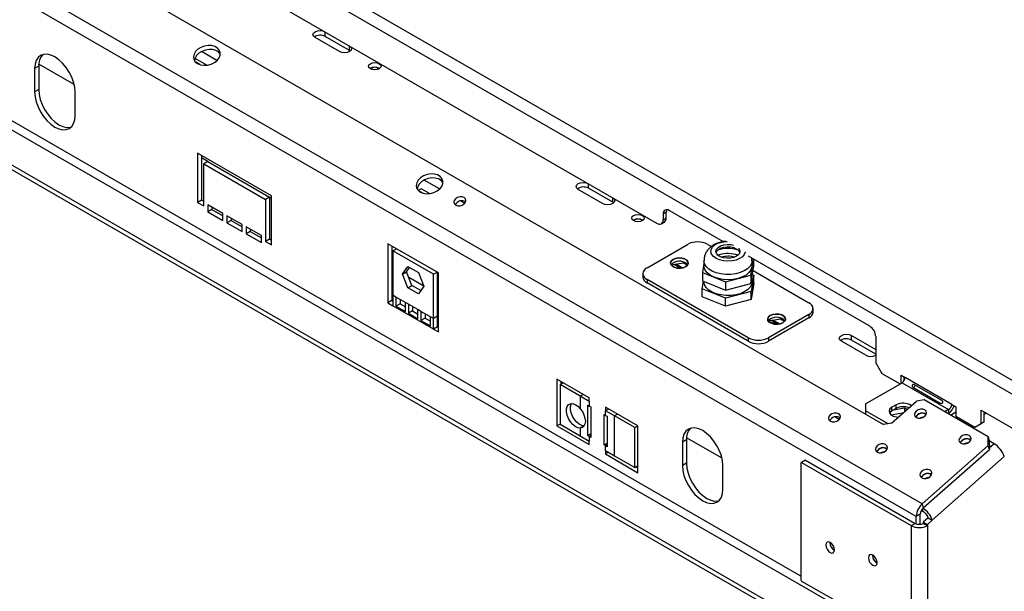
# Model space of a CAD drawing. Units: millimetres. Extents: x 92 to 3851, y 60 to 3048.
# Drawn here: x 3275 to 3619, y 838 to 1037 of the extents above; entities that cross this region are included whole.
import ezdxf

# ---------------------------------------------------------------- set-up
doc = ezdxf.new("R2010")
doc.units = ezdxf.units.MM
doc.header["$LTSCALE"] = 15

msp = doc.modelspace()

# ---------------------------------------------------------------- linework, layer by layer
at = {"color": 7, "linetype": 'Continuous', "lineweight": 25}
for p, q in [((3032.82, 1251.4), (3640.51, 900.59)), ((3030.7, 1247.73), (3638.38, 896.92)), ((3590.49, 868.1), (2988.74, 1215.48)), ((3588.39, 863.74), (2986.64, 1211.12)), ((3029.62, 1211.88), (3576.92, 895.93)), ((3171.2, 1154.78), (3497.88, 966.19)), ((3559.75, 832.91), (3012.45, 1148.86)), ((3549.15, 826.78), (3001.84, 1142.73)), ((3549.15, 825.15), (3001.84, 1141.1)), ((3386.89, 1026.21), (3378.4, 1031.11)), ((3390.43, 1026.62), (3381.94, 1031.52)), ((3390.72, 1026.42), (3390.43, 1026.62)), ((3294.26, 1014.75), (3281.89, 1021.89)), ((3340.59, 1021.48), (3336.47, 1023.86)), ((3338.12, 1021.68), (3336.74, 1022.48)), ((3281.86, 1021.09), (3280.44, 1020.28)), ((3280.44, 1020.28), (3280.44, 1012.11)), ((3281.86, 1021.09), (3281.86, 1012.93)), ((3281.86, 1012.93), (3280.44, 1012.11)), ((3294.59, 1003.95), (3294.59, 1012.11)), ((3363.18, 975.78), (3337.37, 990.68)), ((3337.37, 990.68), (3337.37, 973.53)), ((3338.78, 989.87), (3338.78, 974.35)), ((3340.9, 987.82), (3338.78, 989.05)), ((3340.9, 987.82), (3339.49, 987.01)), ((3340.9, 987.82), (3362.47, 975.37)), ((3339.49, 972.31), (3339.49, 987.01)), ((3339.49, 987.01), (3361.05, 974.56)), ((3415.5, 978.23), (3414.46, 977.63)), ((3415.9, 976.78), (3414.52, 977.58)), ((3418.37, 976.57), (3415.5, 978.23)), ((3478.81, 973.15), (3470.33, 978.04)), ((3482.35, 973.55), (3473.86, 978.45)), ((3338.78, 974.35), (3337.37, 973.53)), ((3337.37, 973.53), (3339.49, 972.31)), ((3338.78, 974.35), (3339.49, 973.94)), ((3362.47, 975.37), (3361.05, 974.56)), ((3361.05, 974.56), (3361.05, 959.86)), ((3362.47, 975.37), (3362.47, 960.68)), ((3363.18, 974.96), (3362.47, 975.37)), ((3363.18, 958.64), (3363.18, 975.78)), ((3482.64, 973.35), (3482.35, 973.55)), ((3346.21, 969.66), (3340.9, 972.72)), ((3340.9, 972.72), (3340.9, 970.27)), ((3342.32, 971.09), (3340.9, 970.27)), ((3340.9, 970.27), (3346.21, 967.21)), ((3342.32, 971.9), (3342.32, 971.09)), ((3342.32, 971.09), (3346.21, 968.84)), ((3501.06, 970.06), (3500, 969.45)), ((3501.06, 968.02), (3501.06, 970.06)), ((3521.05, 959.75), (3502.13, 970.68)), ((3346.21, 967.21), (3346.21, 969.66)), ((3352.92, 965.78), (3347.62, 968.84)), ((3347.62, 968.84), (3347.62, 966.39)), ((3349.03, 967.21), (3347.62, 966.39)), ((3349.03, 968.02), (3349.03, 967.21)), ((3349.03, 967.21), (3352.92, 964.96)), ((3499.38, 966.04), (3500.44, 966.65)), ((3500, 969.45), (3500, 967.41)), ((3500, 967.41), (3501.06, 968.02)), ((3347.62, 966.39), (3352.92, 963.33)), ((3352.92, 963.33), (3352.92, 965.78)), ((3359.64, 961.9), (3354.34, 964.96)), ((3354.34, 964.96), (3354.34, 962.51)), ((3355.75, 963.33), (3354.34, 962.51)), ((3355.75, 964.15), (3355.75, 963.33)), ((3355.75, 963.33), (3359.64, 961.08)), ((3354.34, 962.51), (3359.64, 959.45)), ((3359.64, 959.45), (3359.64, 961.9)), ((3362.47, 960.68), (3361.05, 959.86)), ((3361.05, 959.86), (3363.18, 958.64)), ((3362.47, 960.68), (3363.18, 960.27)), ((3421.51, 948.87), (3403.83, 959.07)), ((3403.83, 959.07), (3403.83, 938.43)), ((3405.25, 958.26), (3405.25, 939.25)), ((3405.6, 956.57), (3406.89, 957.31)), ((3405.6, 956.57), (3405.6, 941.05)), ((3419.74, 948.4), (3405.6, 956.57)), ((3494.34, 950.68), (3508.49, 958.84)), ((3515.56, 958.84), (3516.86, 958.09)), ((3526.37, 956.68), (3524.53, 957.74)), ((3526.37, 956.68), (3526.44, 956.59)), ((3526.44, 956.59), (3526.77, 955.99)), ((3507.02, 952.7), (3507.02, 952.38)), ((3514.23, 953.13), (3514.23, 951.33)), ((3519.54, 955.22), (3519.09, 955.09)), ((3572.13, 930.26), (3529.75, 954.73)), ((3530.64, 948.06), (3531.54, 953.69)), ((3531.5, 953.72), (3530.97, 953.94)), ((3531.03, 951.33), (3531.03, 953.13)), ((3531.55, 953.69), (3531.55, 950.84)), ((3405.6, 950.47), (3405.25, 950.67)), ((3408.96, 948.47), (3410.82, 951.11)), ((3408.96, 948.47), (3410.37, 949.28)), ((3410.37, 949.28), (3411.41, 950.76)), ((3412.23, 944.5), (3410.37, 949.28)), ((3410.82, 951.11), (3414.53, 948.96)), ((3502.76, 951.73), (3507.02, 952.38)), ((3503.88, 951.9), (3506.21, 950.55)), ((3507.02, 952.38), (3508.46, 951.55)), ((3514.23, 952.18), (3513.71, 948.97)), ((3530.64, 945.2), (3531.55, 950.84)), ((3531.37, 949.72), (3550.91, 938.43)), ((3410.82, 943.68), (3408.96, 948.47)), ((3416.36, 944.26), (3411.16, 947.26)), ((3414.53, 948.96), (3416.39, 944.18)), ((3419.74, 948.4), (3421.03, 949.15)), ((3419.74, 932.89), (3419.74, 948.4)), ((3421.16, 933.71), (3421.16, 949.07)), ((3421.51, 928.22), (3421.51, 948.87)), ((3492.88, 948.64), (3492.88, 947.41)), ((3492.88, 948.64), (3492.88, 947.41)), ((3529.7, 926.19), (3494.34, 946.6)), ((3494.34, 946.6), (3494.34, 945.37)), ((3513.61, 943.31), (3514.04, 945.98)), ((3513.71, 948.97), (3513.71, 946.11)), ((3513.71, 948.97), (3521.72, 945.69)), ((3513.71, 946.11), (3521.72, 942.83)), ((3514.23, 945.9), (3514.23, 945.78)), ((3521.72, 945.69), (3530.64, 948.06)), ((3530.64, 948.06), (3530.64, 945.2)), ((3531.65, 948.09), (3530.73, 942.39)), ((3531.03, 945.78), (3531.03, 947.63)), ((3531.14, 948.3), (3531.65, 948.09)), ((3531.65, 945.32), (3531.65, 948.09)), ((3410.82, 943.68), (3412.23, 944.5)), ((3414.53, 941.53), (3410.82, 943.68)), ((3415.35, 942.7), (3412.23, 944.5)), ((3416.39, 944.18), (3414.53, 941.53)), ((3529.7, 924.96), (3494.34, 945.37)), ((3521.71, 939.99), (3513.61, 943.31)), ((3513.61, 940.53), (3513.61, 943.31)), ((3530.73, 942.39), (3521.71, 939.99)), ((3521.72, 945.69), (3521.72, 942.83)), ((3521.72, 942.83), (3530.64, 945.2)), ((3531.65, 945.32), (3530.73, 939.61)), ((3530.73, 939.61), (3530.73, 942.39)), ((3405.25, 939.25), (3403.83, 938.43)), ((3405.25, 939.25), (3405.6, 939.04)), ((3406.66, 940.44), (3405.6, 941.05)), ((3405.6, 941.05), (3405.6, 937.41)), ((3409.96, 938.54), (3406.66, 940.44)), ((3406.66, 940.44), (3406.66, 937.29)), ((3408.08, 939.63), (3408.08, 938.1)), ((3421.51, 941.29), (3421.16, 941.49)), ((3521.71, 937.22), (3513.61, 940.53)), ((3521.71, 937.22), (3521.71, 939.99)), ((3530.73, 939.61), (3521.71, 937.22)), ((3403.83, 938.43), (3405.6, 937.41)), ((3419.74, 929.25), (3405.6, 937.41)), ((3408.08, 938.1), (3406.66, 937.29)), ((3406.66, 937.29), (3409.96, 935.38)), ((3408.08, 938.1), (3409.96, 937.01)), ((3411.02, 937.93), (3409.96, 938.54)), ((3409.96, 935.38), (3409.96, 938.54)), ((3414.32, 936.02), (3411.02, 937.93)), ((3411.02, 937.93), (3411.02, 934.77)), ((3412.44, 935.59), (3411.02, 934.77)), ((3412.44, 937.11), (3412.44, 935.59)), ((3412.44, 935.59), (3414.32, 934.5)), ((3415.38, 935.41), (3414.32, 936.02)), ((3414.32, 932.86), (3414.32, 936.02)), ((3552.38, 935.17), (3552.38, 936.39)), ((3552.38, 935.17), (3552.38, 936.39)), ((3411.02, 934.77), (3414.32, 932.86)), ((3418.68, 933.5), (3415.38, 935.41)), ((3415.38, 935.41), (3415.38, 932.25)), ((3416.8, 933.07), (3415.38, 932.25)), ((3415.38, 932.25), (3418.68, 930.35)), ((3416.8, 934.59), (3416.8, 933.07)), ((3416.8, 933.07), (3418.68, 931.98)), ((3419.74, 932.89), (3418.68, 933.5)), ((3418.68, 930.35), (3418.68, 933.5)), ((3421.16, 933.71), (3419.74, 932.89)), ((3419.74, 929.25), (3419.74, 932.89)), ((3421.16, 930.06), (3421.16, 933.71)), ((3536.7, 932.13), (3540.96, 932.79)), ((3550.91, 934.35), (3536.77, 926.19)), ((3550.91, 933.13), (3536.77, 924.96)), ((3537.82, 932.3), (3540.15, 930.96)), ((3540.96, 933.1), (3540.96, 932.79)), ((3540.96, 932.79), (3542.4, 931.96)), ((3550.91, 934.35), (3550.91, 933.13)), ((3421.16, 930.06), (3419.74, 929.25)), ((3419.74, 929.25), (3421.51, 928.22)), ((3421.16, 930.06), (3421.51, 929.86)), ((3539.62, 930.93), (3537.01, 931.74)), ((3529.7, 926.19), (3529.7, 924.96)), ((3536.77, 926.19), (3536.77, 924.96)), ((3565.79, 927.02), (3574.25, 922.13)), ((3565.79, 925.39), (3565.79, 927.02)), ((3574.25, 920.5), (3565.79, 925.39)), ((3574.25, 926.59), (3574.25, 918.53)), ((3570.74, 920.08), (3562.25, 924.98)), ((3574.25, 918.53), (3574.25, 917.4)), ((3574.25, 917.4), (3576.37, 913.73)), ((3474.19, 905.16), (3462.88, 911.69)), ((3462.88, 911.69), (3462.88, 895.36)), ((3576.37, 913.73), (3582.74, 910.06)), ((3583.09, 913.12), (3584.5, 912.3)), ((3583.09, 910.26), (3583.09, 913.12)), ((3584.15, 911.19), (3584.15, 912.51)), ((3600.77, 902.91), (3584.5, 912.3)), ((3463.96, 909.84), (3465.02, 910.45)), ((3463.96, 909.84), (3463.96, 895.96)), ((3471.04, 905.76), (3463.96, 909.84)), ((3464.29, 910.88), (3464.29, 910.03)), ((3570.71, 903.12), (3583.44, 910.47)), ((3583.44, 910.47), (3599.71, 901.08)), ((3587.25, 908.9), (3596.79, 903.39)), ((3597.31, 904.28), (3587.76, 909.79)), ((3471.04, 905.76), (3471.04, 901.39)), ((3474.19, 903.94), (3471.04, 905.76)), ((3474.19, 903.94), (3474.19, 905.16)), ((3473.66, 892), (3473.66, 902.61)), ((3473.66, 902.61), (3474.19, 902.3)), ((3474.19, 903.94), (3474.19, 902.3)), ((3474.19, 902.3), (3474.72, 902)), ((3474.72, 902), (3474.72, 891.38)), ((3491.16, 895.37), (3479.85, 901.9)), ((3479.85, 901.9), (3479.85, 900.67)), ((3480.91, 901.28), (3479.85, 900.67)), ((3570.71, 903.12), (3570.71, 900.67)), ((3579.7, 896.33), (3588.43, 904.06)), ((3581.32, 902.71), (3579.91, 901.89)), ((3579.91, 900.67), (3579.91, 901.89)), ((3581.32, 901.48), (3579.91, 900.67)), ((3584.45, 901.56), (3580.36, 900.93)), ((3581.32, 901.48), (3581.32, 902.71)), ((3585.15, 901.16), (3584.45, 901.56)), ((3584.45, 900.53), (3584.45, 901.56)), ((3591.21, 904.46), (3588.43, 904.06)), ((3613.48, 891.6), (3591.21, 904.46)), ((3600.77, 902.91), (3602.18, 902.1)), ((3602.18, 902.1), (3602.18, 898.83)), ((3479.32, 888.73), (3479.32, 899.35)), ((3479.32, 899.35), (3479.85, 899.04)), ((3479.85, 899.04), (3479.85, 900.67)), ((3483.01, 898.85), (3479.85, 900.67)), ((3479.85, 899.04), (3480.38, 898.73)), ((3480.38, 898.73), (3480.38, 888.12)), ((3490.08, 894.77), (3483.01, 898.85)), ((3483.01, 884.97), (3483.01, 898.85)), ((3578.53, 896.16), (3570.71, 900.67)), ((3570.71, 900.67), (3570.71, 899.52)), ((3579.37, 899.43), (3579.37, 900.27)), ((3583.62, 899.8), (3579.67, 899.19)), ((3599.71, 901.08), (3598.38, 900.31)), ((3599.71, 899.85), (3599.44, 899.7)), ((3599.71, 901.08), (3599.71, 899.85)), ((3602.18, 898.83), (3608.9, 894.95)), ((3611.02, 900.87), (3638.38, 885.08)), ((3611.02, 896.18), (3611.02, 900.87)), ((3612.08, 896.79), (3612.08, 900.26)), ((3463.96, 895.99), (3462.88, 895.36)), ((3462.88, 895.36), (3474.19, 888.83)), ((3463.96, 895.96), (3471.04, 891.88)), ((3472.45, 895.43), (3471.04, 894.61)), ((3471.04, 894.61), (3471.04, 891.88)), ((3490.08, 894.77), (3491.14, 895.38)), ((3490.08, 880.89), (3490.08, 894.77)), ((3491.16, 879.03), (3491.16, 895.37)), ((3579.7, 896.33), (3576.92, 895.93)), ((3608.9, 894.95), (3611.02, 896.18)), ((3609.96, 895.57), (3608.9, 894.95)), ((3612.08, 896.79), (3609.96, 895.57)), ((3611.02, 896.18), (3612.08, 896.79)), ((3471.04, 891.88), (3474.19, 890.06)), ((3474.72, 892.61), (3473.66, 892)), ((3474.19, 891.69), (3473.66, 892)), ((3474.19, 891.69), (3474.19, 890.06)), ((3474.72, 891.38), (3474.19, 891.69)), ((3520.54, 884.12), (3508.17, 891.26)), ((3613.55, 888.56), (3613.48, 891.6)), ((3613.48, 891.6), (3613.85, 890.23)), ((3474.19, 888.83), (3474.19, 890.06)), ((3479.32, 888.73), (3480.38, 889.34)), ((3479.85, 888.42), (3479.32, 888.73)), ((3479.85, 886.79), (3479.85, 888.42)), ((3480.38, 888.12), (3479.85, 888.42)), ((3508.13, 890.47), (3506.72, 889.65)), ((3506.72, 889.65), (3506.72, 881.49)), ((3508.13, 890.47), (3508.13, 882.3)), ((3590.49, 868.1), (3613.55, 888.56)), ((3613.92, 887.19), (3613.55, 888.56)), ((3613.85, 890.23), (3613.92, 887.19)), ((3615.59, 889.11), (3613.85, 890.11)), ((3479.85, 886.79), (3479.85, 885.57)), ((3479.85, 886.79), (3483.01, 884.97)), ((3480.91, 886.18), (3479.85, 885.57)), ((3479.85, 885.57), (3491.16, 879.03)), ((3483.01, 884.97), (3490.08, 880.89)), ((3590.85, 866.74), (3613.92, 887.19)), ((3619.15, 884.74), (3593.99, 862.44)), ((3490.08, 880.89), (3491.16, 881.51)), ((3490.43, 881.09), (3491.16, 880.67)), ((3508.13, 882.3), (3506.72, 881.49)), ((3520.86, 873.32), (3520.86, 881.49)), ((3548.3, 882.63), (3548.08, 882.51)), ((3548.08, 882.51), (3548.08, 841.52)), ((3549.71, 883.45), (3548.3, 882.63)), ((3548.3, 882.63), (3586.62, 860.51)), ((3549.71, 883.45), (3588.04, 861.32)), ((3590.49, 868.1), (3590.85, 866.74)), ((3589.8, 864.55), (3588.39, 863.74)), ((3588.39, 861.12), (3588.39, 863.74)), ((3589.8, 861), (3589.8, 864.55)), ((3590.14, 865.81), (3590.8, 865.43)), ((3586.62, 860.51), (3588.04, 861.32)), ((3586.62, 860.51), (3586.62, 243.53)), ((3592.58, 863.25), (3590.86, 861.73)), ((3590.86, 861.73), (3592.28, 860.92)), ((3590.86, 861.73), (3590.86, 861.32)), ((3590.86, 861.32), (3592.28, 860.51)), ((3593.99, 862.44), (3592.28, 860.92)), ((3592.28, 860.92), (3592.28, 860.51)), ((3592.28, 860.51), (3592.28, 243.53)), ((3592.58, 863.25), (3593.99, 862.44)), ((3558.23, 854.61), (3558.23, 854.72)), ((3573.08, 850.12), (3573.08, 850.23)), ((3548.08, 841.52), (3548.3, 841.15)), ((3548.3, 841.15), (3562.58, 832.91))]:
    msp.add_line(p, q, dxfattribs=at)
at = {"color": 8, "linetype": 'Continuous', "lineweight": 25}
for p, q in [((3548.08, 842.91), (3025.32, 1144.69)), ((3381.94, 1031.52), (3381.94, 1033.12)), ((3344.13, 1023.11), (3338.72, 1026.23)), ((3390.43, 1026.62), (3390.43, 1028.22)), ((3421.91, 978.21), (3416.5, 981.33)), ((3473.86, 978.45), (3473.86, 980.05)), ((3430.67, 973.15), (3429.17, 974.02)), ((3482.35, 973.55), (3482.35, 975.15)), ((3504.47, 951.99), (3506.79, 950.65)), ((3538.41, 932.4), (3540.73, 931.05)), ((3472.1, 906.37), (3471.04, 905.76)), ((3484.07, 899.46), (3483.01, 898.85)), ((3561.49, 897.63), (3559.98, 898.5)), ((3600.32, 899.19), (3602.18, 900.27)), ((3612.08, 899.45), (3612.78, 899.86)), ((3605.98, 895.93), (3606.59, 896.28)), ((3474.19, 891.69), (3474.72, 892)), ((3480.38, 888.73), (3479.85, 888.42)), ((3615.59, 889.11), (3613.91, 887.62)), ((3590.8, 865.43), (3590.54, 866.41))]:
    msp.add_line(p, q, dxfattribs=at)
at = {"color": 7, "linetype": 'Continuous', "lineweight": 25, "flags": 128}
for points in [[(3378.4, 1031.11), (3377.86, 1031.58), (3377.67, 1032.13), (3377.86, 1032.68), (3378.4, 1033.15), (3379.22, 1033.46), (3380.17, 1033.57), (3381.13, 1033.46), (3381.59, 1033.32)], [(3337.36, 1022.02), (3338.38, 1021.6), (3339.57, 1021.43), (3340.84, 1021.51), (3342.09, 1021.85), (3343.23, 1022.41), (3344.17, 1023.16), (3344.85, 1024.03), (3345.22, 1024.97), (3345.24, 1025.9), (3344.92, 1026.76), (3344.27, 1027.48), (3343.36, 1028.01), (3342.24, 1028.31), (3341, 1028.35), (3339.73, 1028.14), (3338.52, 1027.69), (3337.47, 1027.03), (3336.65, 1026.21), (3336.13, 1025.29), (3335.93, 1024.35), (3336.08, 1023.44), (3336.57, 1022.65), (3337.36, 1022.02)], [(3294.59, 1012.11), (3294.45, 1013.78), (3294.05, 1015.55), (3293.4, 1017.34), (3292.52, 1019.08), (3291.44, 1020.72), (3290.22, 1022.18), (3288.9, 1023.41), (3287.52, 1024.36), (3286.14, 1025), (3284.81, 1025.3), (3283.59, 1025.25), (3282.52, 1024.85), (3281.64, 1024.13), (3280.98, 1023.09), (3280.58, 1021.79), (3280.44, 1020.28)], [(3345.27, 1025.41), (3344.64, 1026.11), (3343.72, 1026.64), (3342.61, 1026.94), (3341.36, 1026.98), (3340.09, 1026.77), (3338.89, 1026.32), (3337.84, 1025.66), (3337.02, 1024.84), (3336.49, 1023.93), (3336.3, 1023.01)], [(3390.71, 1028.05), (3390.97, 1027.78), (3391.16, 1027.23), (3390.97, 1026.68), (3390.43, 1026.21), (3389.61, 1025.9), (3388.66, 1025.79), (3387.7, 1025.9), (3386.89, 1026.21)], [(3400.82, 1022.01), (3401.3, 1021.6), (3401.46, 1021.11), (3401.3, 1020.62), (3400.82, 1020.21), (3400.11, 1019.94), (3399.26, 1019.84), (3398.42, 1019.94), (3397.71, 1020.21), (3397.23, 1020.62), (3397.06, 1021.11), (3397.23, 1021.6), (3397.71, 1022.01), (3398.42, 1022.28), (3399.26, 1022.38), (3400.11, 1022.28), (3400.82, 1022.01)], [(3280.44, 1012.11), (3280.58, 1010.44), (3280.98, 1008.68), (3281.64, 1006.89), (3282.52, 1005.14), (3283.59, 1003.51), (3284.81, 1002.05), (3286.14, 1000.82), (3287.52, 999.86), (3288.9, 999.22), (3290.22, 998.92), (3291.44, 998.97), (3292.52, 999.37), (3293.4, 1000.1), (3294.05, 1001.13), (3294.45, 1002.43), (3294.59, 1003.95)], [(3281.86, 1012.93), (3281.99, 1011.26), (3282.4, 1009.49), (3283.05, 1007.7), (3283.93, 1005.96), (3285, 1004.32), (3286.22, 1002.86), (3287.55, 1001.63), (3288.93, 1000.68), (3290.31, 1000.04), (3291.64, 999.74), (3292.86, 999.79), (3293.17, 999.86)], [(3415.14, 977.12), (3416.17, 976.7), (3417.36, 976.53), (3418.62, 976.61), (3419.87, 976.95), (3421.01, 977.51), (3421.96, 978.25), (3422.63, 979.13), (3423, 980.07), (3423.02, 981), (3422.7, 981.86), (3422.05, 982.58), (3421.14, 983.11), (3420.02, 983.4), (3418.78, 983.45), (3417.51, 983.24), (3416.3, 982.78), (3415.25, 982.12), (3414.43, 981.31), (3413.91, 980.39), (3413.71, 979.45), (3413.87, 978.54), (3414.35, 977.75), (3415.14, 977.12)], [(3423.05, 980.51), (3422.42, 981.21), (3421.51, 981.74), (3420.39, 982.04), (3419.15, 982.08), (3417.88, 981.87), (3416.67, 981.42), (3415.62, 980.76), (3414.8, 979.94), (3414.27, 979.02), (3414.08, 978.11)], [(3470.33, 978.04), (3469.79, 978.51), (3469.6, 979.06), (3469.79, 979.62), (3470.33, 980.08), (3471.14, 980.4), (3472.1, 980.51), (3473.05, 980.4), (3473.52, 980.25)], [(3427.52, 972.57), (3428.21, 972.33), (3429.03, 972.33), (3429.83, 972.56), (3430.51, 972.99), (3430.96, 973.56), (3431.1, 974.17), (3430.93, 974.74), (3430.46, 975.17), (3429.76, 975.41), (3428.95, 975.41), (3428.15, 975.18), (3427.47, 974.75), (3427.02, 974.18), (3426.88, 973.57), (3427.05, 973), (3427.52, 972.57)], [(3482.64, 974.99), (3482.89, 974.72), (3483.08, 974.17), (3482.89, 973.61), (3482.35, 973.15), (3481.54, 972.83), (3480.58, 972.72), (3479.62, 972.83), (3478.81, 973.15)], [(3492.74, 968.94), (3493.22, 968.53), (3493.39, 968.04), (3493.22, 967.56), (3492.74, 967.14), (3492.03, 966.87), (3491.19, 966.77), (3490.35, 966.87), (3489.63, 967.14), (3489.16, 967.56), (3488.99, 968.04), (3489.16, 968.53), (3489.63, 968.94), (3490.35, 969.22), (3491.19, 969.31), (3492.03, 969.22), (3492.74, 968.94)], [(3528.62, 956.21), (3528.61, 956.15), (3528.32, 955.3), (3527.67, 954.51), (3526.7, 953.85), (3525.47, 953.35), (3524.07, 953.03), (3522.58, 952.93), (3521.09, 953.05), (3519.69, 953.38), (3518.48, 953.89), (3517.53, 954.57), (3516.91, 955.36), (3516.64, 956.21), (3516.75, 957.08), (3517.22, 957.9), (3518.04, 958.63), (3519.14, 959.22), (3520.47, 959.63), (3521.93, 959.84), (3522.3, 959.86)], [(3526.36, 957.51), (3526.44, 957.41), (3526.79, 956.72), (3526.77, 955.99), (3526.38, 955.31), (3525.66, 954.72), (3524.66, 954.28), (3523.49, 954.02), (3522.24, 953.98), (3521.02, 954.16), (3519.95, 954.53), (3519.12, 955.07), (3518.59, 955.72), (3518.43, 956.44), (3518.64, 957.15), (3519.2, 957.8), (3520.07, 958.32), (3521.16, 958.67), (3522.39, 958.82), (3523.64, 958.75), (3524.56, 958.55)], [(3518.49, 955.99), (3518.64, 956.34), (3519.2, 956.98), (3520.07, 957.5), (3521.16, 957.85), (3522.39, 958), (3523.64, 957.93), (3524.53, 957.74)], [(3507.85, 951.05), (3506.97, 950.69), (3505.93, 950.53), (3504.86, 950.58), (3503.88, 950.85), (3503.12, 951.29), (3502.66, 951.85), (3502.57, 952.47), (3502.85, 953.07), (3503.47, 953.58), (3504.35, 953.93), (3505.39, 954.1), (3506.46, 954.04), (3507.44, 953.78), (3508.2, 953.34), (3508.65, 952.78), (3508.75, 952.16), (3508.47, 951.56), (3507.85, 951.05)], [(3503.47, 953.58), (3502.85, 953.07), (3502.57, 952.47), (3502.66, 951.85), (3503.12, 951.29), (3503.88, 950.85), (3504.86, 950.58), (3505.93, 950.53), (3506.97, 950.69), (3507.85, 951.05), (3508.47, 951.56), (3508.75, 952.16), (3508.65, 952.78), (3508.2, 953.34), (3507.44, 953.78), (3506.46, 954.04), (3505.39, 954.1), (3504.35, 953.93), (3503.47, 953.58)], [(3503.47, 952.35), (3502.85, 951.84), (3502.76, 951.73)], [(3531.03, 951.33), (3530.99, 950.89), (3530.65, 949.89), (3529.95, 948.96), (3528.94, 948.13), (3527.65, 947.45), (3526.14, 946.93), (3524.47, 946.6), (3522.73, 946.49), (3520.98, 946.58), (3519.31, 946.88), (3517.77, 947.38), (3516.45, 948.05), (3515.41, 948.86), (3514.67, 949.78), (3514.29, 950.77), (3514.23, 951.33)], [(3531.03, 945.78), (3530.87, 944.83), (3530.34, 943.86), (3529.48, 942.98), (3528.32, 942.22), (3526.92, 941.61), (3525.32, 941.19), (3523.61, 940.97), (3521.85, 940.95), (3520.13, 941.15), (3518.52, 941.55), (3517.08, 942.14), (3515.89, 942.88), (3515, 943.76), (3514.43, 944.72), (3514.23, 945.72), (3514.23, 945.78)], [(3541.79, 931.45), (3540.91, 931.1), (3539.87, 930.94), (3538.8, 930.99), (3537.82, 931.25), (3537.06, 931.69), (3536.6, 932.26), (3536.51, 932.87), (3536.79, 933.47), (3537.41, 933.98), (3538.29, 934.34), (3539.33, 934.5), (3540.4, 934.45), (3541.38, 934.18), (3542.14, 933.75), (3542.59, 933.18), (3542.69, 932.56), (3542.41, 931.96), (3541.79, 931.45)], [(3537.41, 933.98), (3536.79, 933.47), (3536.51, 932.87), (3536.6, 932.26), (3537.06, 931.69), (3537.82, 931.25), (3538.8, 930.99), (3539.87, 930.94), (3540.91, 931.1), (3541.79, 931.45), (3542.41, 931.96), (3542.69, 932.56), (3542.59, 933.18), (3542.14, 933.75), (3541.38, 934.18), (3540.4, 934.45), (3539.33, 934.5), (3538.29, 934.34), (3537.41, 933.98)], [(3537.41, 932.76), (3536.79, 932.25), (3536.7, 932.13)], [(3562.25, 924.98), (3561.71, 925.45), (3561.52, 926), (3561.71, 926.55), (3562.25, 927.02), (3563.06, 927.33), (3564.02, 927.44), (3564.98, 927.33), (3565.79, 927.02)], [(3471.04, 894.61), (3470.18, 894.74), (3469.27, 895.19), (3468.38, 895.91), (3467.57, 896.86), (3466.91, 897.95), (3466.43, 899.12), (3466.19, 900.28), (3466.19, 901.33), (3466.43, 902.19), (3466.91, 902.82), (3467.57, 903.15), (3468.38, 903.16), (3469.27, 902.85), (3470.18, 902.25), (3471.04, 901.39)], [(3472.45, 895.43), (3471.6, 895.56), (3470.69, 896.01), (3469.8, 896.73), (3468.99, 897.67), (3468.32, 898.77), (3467.85, 899.94), (3467.6, 901.09), (3467.6, 902.14), (3467.85, 903.01), (3467.95, 903.19)], [(3471.04, 901.39), (3471.76, 900.37), (3472.33, 899.24), (3472.68, 898.08), (3472.8, 896.98), (3472.68, 896.03), (3472.33, 895.28), (3471.76, 894.79), (3471.04, 894.61)], [(3579.91, 901.89), (3579.21, 901.32), (3578.9, 900.64), (3579, 899.94), (3579.52, 899.31), (3580.37, 898.81), (3581.48, 898.51), (3582.1, 898.45)], [(3588.41, 898.35), (3589.1, 898.12), (3589.92, 898.12), (3590.72, 898.35), (3591.4, 898.78), (3591.85, 899.34), (3591.99, 899.96), (3591.82, 900.52), (3591.35, 900.96), (3590.65, 901.2), (3589.84, 901.2), (3589.04, 900.97), (3588.36, 900.53), (3587.91, 899.97), (3587.77, 899.36), (3587.94, 898.79), (3588.41, 898.35)], [(3558.34, 897.05), (3559.03, 896.81), (3559.84, 896.81), (3560.65, 897.04), (3561.32, 897.47), (3561.77, 898.04), (3561.92, 898.65), (3561.74, 899.22), (3561.27, 899.65), (3560.58, 899.89), (3559.77, 899.89), (3558.96, 899.66), (3558.28, 899.23), (3557.84, 898.66), (3557.69, 898.05), (3557.87, 897.48), (3558.34, 897.05)], [(3579.91, 900.67), (3579.21, 900.09), (3579.05, 899.85)], [(3520.86, 881.49), (3520.72, 883.16), (3520.32, 884.92), (3519.67, 886.71), (3518.79, 888.46), (3517.72, 890.09), (3516.5, 891.55), (3515.17, 892.78), (3513.79, 893.73), (3512.41, 894.37), (3511.08, 894.68), (3509.86, 894.63), (3508.79, 894.23), (3507.91, 893.5), (3507.26, 892.47), (3506.85, 891.17), (3506.72, 889.65)], [(3603.97, 889.37), (3604.66, 889.14), (3605.47, 889.13), (3606.28, 889.37), (3606.96, 889.8), (3607.4, 890.36), (3607.55, 890.98), (3607.37, 891.54), (3606.9, 891.98), (3606.21, 892.22), (3605.4, 892.22), (3604.59, 891.99), (3603.92, 891.55), (3603.47, 890.99), (3603.32, 890.38), (3603.5, 889.81), (3603.97, 889.37)], [(3574.75, 886.24), (3575.44, 886.01), (3576.26, 886), (3577.06, 886.23), (3577.74, 886.67), (3578.19, 887.23), (3578.33, 887.84), (3578.16, 888.41), (3577.69, 888.85), (3576.99, 889.08), (3576.18, 889.09), (3575.38, 888.85), (3574.7, 888.42), (3574.25, 887.86), (3574.11, 887.24), (3574.28, 886.68), (3574.75, 886.24)], [(3506.72, 881.49), (3506.85, 879.81), (3507.26, 878.05), (3507.91, 876.26), (3508.79, 874.52), (3509.86, 872.88), (3511.08, 871.42), (3512.41, 870.19), (3513.79, 869.24), (3515.17, 868.6), (3516.5, 868.3), (3517.72, 868.35), (3518.79, 868.74), (3519.67, 869.47), (3520.32, 870.51), (3520.72, 871.81), (3520.86, 873.32)], [(3508.13, 882.3), (3508.27, 880.63), (3508.67, 878.87), (3509.32, 877.08), (3510.2, 875.33), (3511.28, 873.7), (3512.5, 872.24), (3513.82, 871.01), (3515.2, 870.05), (3516.58, 869.42), (3517.91, 869.11), (3519.13, 869.16), (3519.45, 869.24)], [(3590.31, 877.26), (3591, 877.02), (3591.81, 877.02), (3592.62, 877.25), (3593.3, 877.69), (3593.74, 878.25), (3593.89, 878.86), (3593.71, 879.43), (3593.24, 879.87), (3592.55, 880.1), (3591.74, 880.1), (3590.93, 879.87), (3590.26, 879.44), (3589.81, 878.88), (3589.66, 878.26), (3589.84, 877.7), (3590.31, 877.26)], [(3558.34, 854.67), (3557.76, 854.87), (3557.26, 854.77), (3556.93, 854.39), (3556.82, 853.79), (3556.93, 853.05), (3557.26, 852.29), (3557.76, 851.63), (3558.34, 851.16), (3558.92, 850.95), (3559.41, 851.05), (3559.74, 851.43), (3559.86, 852.03), (3559.74, 852.77), (3559.41, 853.53), (3558.92, 854.2), (3558.34, 854.67)], [(3573.19, 850.18), (3572.6, 850.38), (3572.11, 850.28), (3571.78, 849.91), (3571.67, 849.3), (3571.78, 848.56), (3572.11, 847.8), (3572.6, 847.14), (3573.19, 846.67), (3573.77, 846.46), (3574.26, 846.56), (3574.59, 846.94), (3574.71, 847.54), (3574.59, 848.28), (3574.26, 849.04), (3573.77, 849.71), (3573.19, 850.18)]]:
    msp.add_lwpolyline(points, dxfattribs=at)
at = {"color": 8, "linetype": 'Continuous', "lineweight": 25, "flags": 128}
msp.add_lwpolyline([(3531.03, 953.13), (3530.87, 952.18), (3530.34, 951.21), (3529.48, 950.33), (3528.32, 949.57), (3526.92, 948.96), (3525.32, 948.54), (3523.61, 948.31), (3521.85, 948.3), (3520.13, 948.5), (3518.52, 948.9), (3517.08, 949.49), (3515.89, 950.23), (3515, 951.1), (3514.43, 952.06), (3514.23, 953.07), (3514.23, 953.13)], dxfattribs=at)
at = {"color": 7, "linetype": 'Continuous', "lineweight": 25}
for centre, radius, start, end in [((3380.19, 1028.39), 3.59, 60.7213, 125.3769), ((3287.23, 1021.52), 5.39, 137.2374, 184.5459), ((3399.26, 1017.64), 3.15, 57.6052, 122.3948), ((3399.27, 1017.73), 3, 57.3056, 122.7458), ((3472.11, 975.32), 3.59, 60.7213, 125.3769), ((3429.6, 971.58), 2.52, 56.0526, 153.9452), ((3501.3, 969.66), 1.31, 50.7967, 189.214), ((3502.98, 970.13), 1.91, 154.2919, 182.1046), ((3491.19, 964.57), 3.15, 57.6052, 122.3948), ((3491.19, 964.66), 3, 57.3056, 122.7458), ((3498.71, 967.2), 1.31, 230.7967, 9.214), ((3499.64, 967.84), 1.44, 304.0564, 7.2558), ((3512.02, 952.02), 7.69, 62.6097, 117.3903), ((3505.65, 948.96), 4, 43.2527, 136.2375), ((3505.61, 948.84), 4.12, 44.0167, 121.4036), ((3522.62, 943.44), 12.17, 73.0923, 104.6905), ((3522.63, 945.01), 9.67, 75.8685, 104.5103), ((3495.12, 948.64), 2.18, 110.7834, 249.2166), ((3495.38, 947.66), 2.51, 185.6948, 245.6253), ((3550.14, 936.39), 2.18, 290.7834, 69.2166), ((3539.6, 929.36), 4, 43.2527, 136.2375), ((3539.55, 929.25), 4.12, 44.0167, 121.4036), ((3549.88, 935.42), 2.51, 294.3747, 354.3052), ((3569.64, 926.38), 4.61, 2.6055, 57.3945), ((3533.24, 933.01), 7.69, 242.6097, 297.3903), ((3564.03, 922.26), 3.59, 60.7213, 125.3769), ((3533.24, 931.79), 7.69, 242.6097, 297.3903), ((3572.51, 923.5), 3.85, 242.6369, 296.9419), ((3582.2, 912.41), 2.31, 302.6055, 357.3945), ((3583.77, 898.15), 5.17, 56.5005, 118.2853), ((3583.81, 896.61), 5.48, 68.9292, 117.0821), ((3598.46, 903.02), 2.31, 302.6055, 357.3945), ((3597.2, 903.76), 4.64, 302.6964, 343.1362), ((3560.42, 896.07), 2.52, 56.0526, 153.9452), ((3590.49, 897.37), 2.52, 56.0526, 153.9452), ((3590.51, 897.32), 2.47, 56.6122, 153.4673), ((3591, 895.47), 2.93, 93.8089, 116.2306), ((3513.5, 890.89), 5.39, 137.2374, 184.5459), ((3606.05, 888.39), 2.52, 56.0526, 153.9452), ((3606.06, 888.34), 2.47, 56.6122, 153.4673), ((3576.83, 885.26), 2.52, 56.0526, 153.9452), ((3576.85, 885.21), 2.47, 56.6122, 153.4673), ((3606.56, 886.49), 2.93, 93.8089, 116.2307), ((3611.32, 881.99), 8.3, 19.3598, 59.0466), ((3577.34, 883.35), 2.93, 93.8089, 116.2307), ((3592.39, 876.28), 2.52, 56.0526, 153.9452), ((3592.4, 876.23), 2.47, 56.6122, 153.4673), ((3592.9, 874.37), 2.93, 93.8089, 116.2306), ((3594.65, 863.42), 6.27, 131.6284, 177.0654), ((3592.93, 864.39), 3.13, 131.6284, 177.0654), ((3586.12, 859.65), 8.35, 19.4573, 56.5034), ((3588.66, 861.88), 4.15, 19.3598, 59.0466), ((3589.45, 865.97), 6.15, 242.6097, 297.3903), ((3589.45, 864.05), 3.07, 242.6097, 297.3903), ((3561.42, 854.7), 3.19, 181.6369, 240.5977), ((3561.28, 854.61), 3.02, 178.2693, 241.7254), ((3576.27, 850.21), 3.19, 181.6369, 240.5977), ((3576.13, 850.12), 3.02, 178.2693, 241.7254)]:
    msp.add_arc(centre, radius, start, end, dxfattribs=at)
at = {"color": 8, "linetype": 'Continuous', "lineweight": 25}
msp.add_arc((3522.63, 945.24), 12.17, 74.5901, 106.9561, dxfattribs=at)
at = {"color": 7, "linetype": 'Continuous', "lineweight": 25}
for points, knots in [([(3521.84, 959.87), (3521.83, 959.87), (3521.26, 959.87), (3520.13, 959.64), (3518.59, 959.17), (3517.24, 958.45), (3516.13, 957.57), (3515.25, 956.54), (3514.63, 955.38), (3514.27, 954.23), (3514.27, 953.47), (3514.26, 953.14)], [0, 0, 0, 0, 0.0035004, 0.1468143, 0.2949086, 0.4289741, 0.5562634, 0.6776156, 0.7954291, 0.9115473, 1, 1, 1, 1]), ([(3530.99, 953.13), (3531.01, 953.39), (3531.03, 953.7), (3530.95, 954), (3530.94, 954.04)], [0, 0, 0, 0, 0.8430536, 1, 1, 1, 1]), ([(3587.76, 909.79), (3587.68, 909.82), (3587.53, 909.86), (3587.34, 909.85), (3587.21, 909.81), (3587.14, 909.76), (3587.07, 909.7), (3587.01, 909.62), (3586.97, 909.52), (3586.93, 909.42), (3586.92, 909.32), (3586.94, 909.19), (3587.05, 909.04), (3587.17, 908.95), (3587.25, 908.9)], [0, 0, 0, 0, 0.167604, 0.297237, 0.350742, 0.399119, 0.445098, 0.491831, 0.54931, 0.602332, 0.654215, 0.70849, 0.835394, 1, 1, 1, 1]), ([(3588.1, 909.6), (3588.05, 909.56), (3587.93, 909.45), (3587.76, 909.16), (3587.59, 908.91), (3587.55, 908.75), (3587.55, 908.72)], [0, 0, 0, 0, 0.172744, 0.510581, 0.917567, 1, 1, 1, 1]), ([(3596.79, 903.39), (3596.89, 903.36), (3597.05, 903.31), (3597.27, 903.3), (3597.41, 903.33), (3597.5, 903.37), (3597.58, 903.43), (3597.64, 903.51), (3597.68, 903.61), (3597.7, 903.71), (3597.69, 903.82), (3597.65, 903.96), (3597.52, 904.13), (3597.39, 904.23), (3597.31, 904.28)], [0, 0, 0, 0, 0.167604, 0.297237, 0.350742, 0.399119, 0.445098, 0.491831, 0.54931, 0.602332, 0.654215, 0.70849, 0.835394, 1, 1, 1, 1])]:
    msp.add_open_spline(points, degree=3, knots=knots, dxfattribs=at)

doc.saveas('drawing.dxf')
